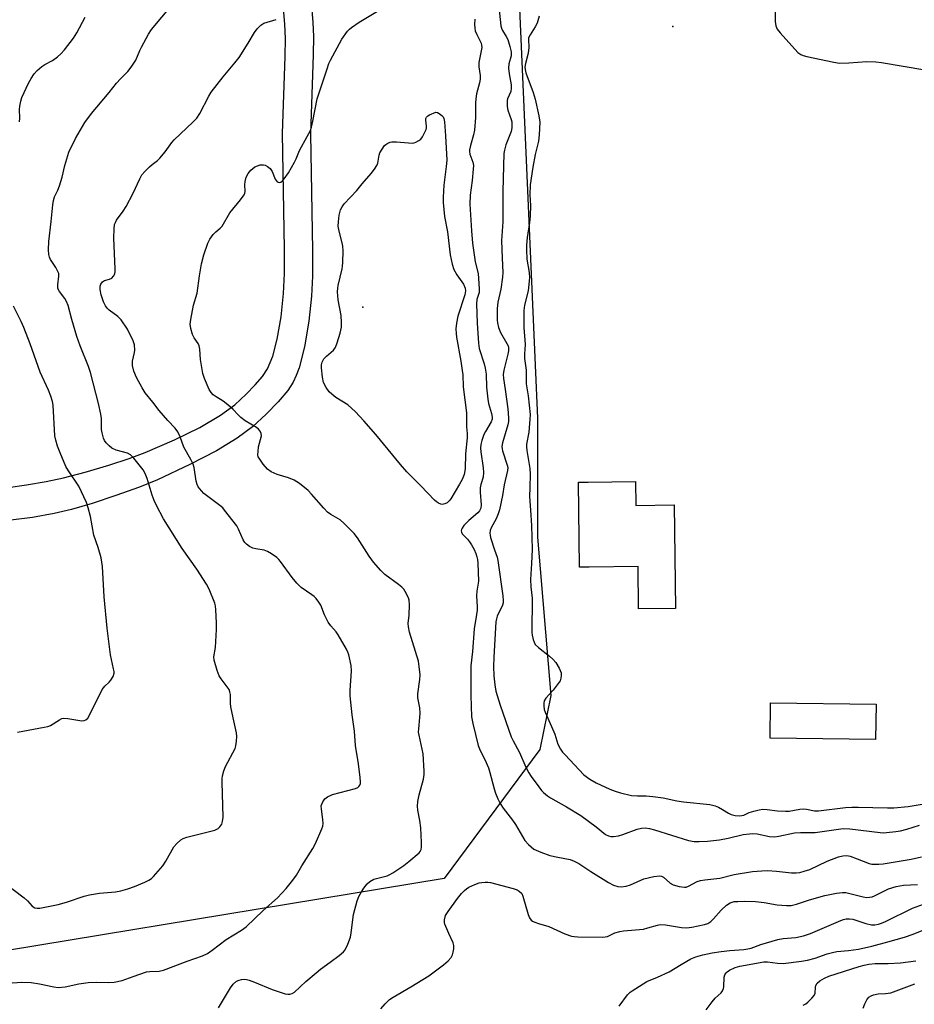
# Model space of a CAD drawing. Units: inches. Extents: x 1297761 to 1303761, y 501450 to 505451.
# Drawn here: x 1301207 to 1301489, y 503038 to 503349 of the extents above; entities that cross this region are included whole.
import ezdxf

# ---------------------------------------------------------------- set-up
doc = ezdxf.new("R2010")
doc.units = ezdxf.units.IN
doc.header["$MEASUREMENT"] = 0
for name, color, linetype in [('CULTRL-Pad', 6, 'Continuous'), ('ELEV-Spot Elevation', 7, 'Continuous'), ('NTRL-Trees', 3, 'Continuous'), ('TRANS-Non Street Sidewalk', 7, 'Continuous'), ('Undefined', 1, 'Continuous')]:
    doc.layers.add(name, color=color, linetype=linetype)

msp = doc.modelspace()

# ---------------------------------------------------------------- linework, layer by layer
at = {"layer": 'CULTRL-Pad'}
for points in [[(1301401.03, 503203.09), (1301401.11, 503195.58), (1301413.29, 503195.71), (1301413.64, 503163.04), (1301402.05, 503162.92), (1301401.91, 503176.29), (1301386.45, 503176.12), (1301383.41, 503176.09), (1301383.12, 503202.89), (1301386.14, 503202.93)], [(1301476.96, 503132.9), (1301476.83, 503121.76), (1301443.53, 503122.14), (1301443.65, 503133.28)]]:
    msp.add_lwpolyline(points, close=True, dxfattribs=at)
at = {"layer": 'ELEV-Spot Elevation'}
for p in [(1301412.89, 503346.7, 400.49), (1301315.03, 503258.16, 408.68)]:
    msp.add_point(p, dxfattribs=at)
at = {"layer": 'NTRL-Trees'}
msp.add_lwpolyline([(1301727.57, 503948.53), (1301736.79, 503856.4), (1301709.15, 503793.44), (1301567.97, 503762.21), (1301514.78, 503764.1), (1301414.33, 503770.41), (1301383.62, 503753.52), (1301354.71, 503733.53), (1301352.99, 503610.72), (1301358.15, 503495.71), (1301358.56, 503486.47), (1301370.13, 503223.08), (1301370.13, 503185.58), (1301374.3, 503135.58), (1301370.89, 503118.53), (1301340.63, 503077.9), (1301153.68, 503047.08), (1300930.65, 503047.19), (1300807.81, 503080.97), (1300756.22, 503166.55)], dxfattribs=at)
at = {"layer": 'TRANS-Non Street Sidewalk'}
for points in [[(1301298.66, 503354.45, 0), (1301299.25, 503347.96, 0), (1301299.41, 503343.47, 0), (1301299.37, 503337.74, 0), (1301298.47, 503312.81, 0), (1301299.12, 503275.99, 0), (1301299.08, 503267.87, 0), (1301298.81, 503261.58, 0), (1301297.96, 503253.69, 0), (1301296.57, 503245.63, 0), (1301294.87, 503239.02, 0), (1301294, 503236.59, 0), (1301293.06, 503234.51, 0), (1301291.31, 503231.83, 0), (1301288.31, 503228.24, 0), (1301284.54, 503224.37, 0), (1301280.15, 503220.34, 0), (1301275.33, 503216.75, 0), (1301268.79, 503212.81, 0), (1301260.39, 503208.44, 0), (1301250.19, 503203.69, 0), (1301244.51, 503201.36, 0), (1301237.11, 503198.66, 0), (1301229.59, 503196.17, 0), (1301223.06, 503194.25, 0), (1301217.58, 503193.01, 0), (1301210.77, 503191.8, 0), (1301203.92, 503190.87, 0)], [(1301203.09, 503201.25, 0), (1301208.9, 503202.05, 0), (1301215.04, 503203.12, 0), (1301220.55, 503204.3, 0), (1301227.37, 503206.09, 0), (1301234.91, 503208.3, 0), (1301241.27, 503210.36, 0), (1301246.36, 503212.25, 0), (1301255.57, 503216.24, 0), (1301263.58, 503220.2, 0), (1301270.09, 503224.01, 0), (1301274.6, 503227.36, 0), (1301278.17, 503230.66, 0), (1301281.04, 503233.61, 0), (1301283.3, 503236.26, 0), (1301284.93, 503238.67, 0), (1301286.57, 503242.67, 0), (1301287.96, 503248.01, 0), (1301289.19, 503255.1, 0), (1301289.99, 503262.48, 0), (1301290.26, 503268.74, 0), (1301290.31, 503276.52, 0), (1301289.66, 503312.88, 0), (1301290.54, 503337.2, 0), (1301290.58, 503342.94, 0), (1301290.42, 503347.44, 0), (1301289.85, 503353.61, 0)]]:
    msp.add_polyline3d(points, dxfattribs=at)
at = {"layer": 'Undefined'}
for points, elevation in [([(1301445.27, 503358.96), (1301445.17, 503348.27), (1301445.3, 503346.84), (1301445.5, 503346.32), (1301445.79, 503345.84), (1301446.72, 503344.7), (1301452.26, 503338.48), (1301453.19, 503337.82), (1301454.01, 503337.54), (1301455.17, 503337.26), (1301463.67, 503335.43), (1301465.43, 503335.16), (1301468.4, 503335.17), (1301474.03, 503335.59), (1301476.93, 503335.51), (1301478.68, 503335.35), (1301492.37, 503332.99)], 400), ([(1301357.64, 503356.02), (1301358.58, 503346.89), (1301358.78, 503346.11), (1301359.09, 503345.4), (1301360.29, 503343.54), (1301360.76, 503342.57), (1301361.45, 503340.38), (1301361.82, 503338.71), (1301361.78, 503337.47), (1301361.12, 503334.85), (1301360.99, 503333.48), (1301361.16, 503331.71), (1301361.81, 503328.3), (1301361.87, 503327.19), (1301361.67, 503326.15), (1301360.68, 503323.87), (1301360.56, 503323.34), (1301360.53, 503322.52), (1301360.6, 503321.41), (1301360.8, 503320.31), (1301361.86, 503317.29), (1301362.02, 503316.57), (1301362.07, 503315.79), (1301361.99, 503314.69), (1301361.77, 503313.6), (1301360.18, 503309.31), (1301359.72, 503307.68), (1301359.54, 503306.57), (1301359.16, 503294.74), (1301359.22, 503290.52), (1301359.15, 503285), (1301358.74, 503279.2), (1301358.95, 503273.6), (1301359.24, 503269.02), (1301359.11, 503267.58), (1301358.56, 503263.85), (1301357.65, 503259.67), (1301357.44, 503257.66), (1301357.44, 503253.98), (1301357.53, 503253.14), (1301357.86, 503251.76), (1301358.44, 503250.17), (1301360.49, 503246.68), (1301360.83, 503245.9), (1301360.94, 503245.38), (1301360.94, 503244.37), (1301360.79, 503243.33), (1301359.48, 503238.24), (1301359.29, 503236.86), (1301359.4, 503235.57), (1301359.98, 503232.2), (1301360.81, 503226.03), (1301361.01, 503223.16), (1301360.95, 503222.09), (1301360.76, 503221.03), (1301359.07, 503215.36), (1301358.88, 503214.16), (1301358.94, 503213.4), (1301359.08, 503212.83), (1301360.61, 503208.32), (1301360.74, 503207.49), (1301360.68, 503206.57), (1301359.59, 503202.1), (1301359.11, 503198.7), (1301358.14, 503194.18), (1301357.7, 503192.87), (1301357.04, 503191.34), (1301355.49, 503188.46), (1301355.24, 503187.64), (1301355.14, 503186.78), (1301355.15, 503186.21), (1301355.31, 503185.45), (1301356.56, 503181.54), (1301357.39, 503179.27), (1301357.66, 503178.18), (1301359.19, 503167.08), (1301359.32, 503165.6), (1301359.27, 503164.82), (1301359.1, 503164.1), (1301357.43, 503160.6), (1301357.15, 503159.82), (1301356.95, 503158.88), (1301356.33, 503147.68), (1301356.29, 503144.74), (1301356.39, 503141.8), (1301356.68, 503138.92), (1301357.03, 503136.94), (1301357.39, 503135.56), (1301358.32, 503132.56), (1301361.85, 503122.6), (1301362.48, 503121.27), (1301364.42, 503117.59), (1301366.45, 503112.97), (1301367.35, 503111.2), (1301368.12, 503110), (1301370.53, 503106.78), (1301371.42, 503105.66), (1301372.02, 503105.05), (1301373.31, 503103.96), (1301374.23, 503103.3), (1301379.3, 503100.45), (1301383.78, 503097.71), (1301388.64, 503094.22), (1301391.58, 503091.78), (1301392.51, 503091.28), (1301393.28, 503091.12), (1301394.08, 503091.09), (1301395.72, 503091.32), (1301397.1, 503091.73), (1301401.57, 503093.47), (1301403, 503093.76), (1301404.14, 503093.82), (1301405.47, 503093.64), (1301407.08, 503093.26), (1301417.73, 503089.84), (1301419.53, 503089.53), (1301421.19, 503089.5), (1301423.73, 503089.64), (1301427.52, 503090.05), (1301430.3, 503090.56), (1301435.08, 503091.71), (1301436.98, 503091.99), (1301438.08, 503092.04), (1301439.47, 503091.96), (1301443.33, 503091.15), (1301444.89, 503091.04), (1301446.27, 503091.22), (1301451.19, 503092.31), (1301453.12, 503092.42), (1301457.78, 503092.38), (1301466.58, 503093.64), (1301468.73, 503093.57), (1301478.23, 503092.38), (1301479.39, 503092.31), (1301480.27, 503092.35), (1301483.19, 503092.68), (1301484.64, 503092.92), (1301486.64, 503093.44), (1301490.69, 503094.66)], 404), ([(1301201.59, 503076.67), (1301208.12, 503071.73), (1301209.2, 503070.77), (1301210.68, 503069.16), (1301211.51, 503068.58), (1301212.28, 503068.46), (1301213.12, 503068.54), (1301218.88, 503069.7), (1301221.46, 503070.41), (1301227.04, 503072.27), (1301228.75, 503072.68), (1301231.93, 503073.21), (1301237, 503073.65), (1301238.66, 503073.98), (1301240.83, 503074.57), (1301242.98, 503075.33), (1301246.21, 503076.66), (1301247.48, 503077.3), (1301248.3, 503077.88), (1301248.94, 503078.5), (1301251.88, 503081.9), (1301252.85, 503083.32), (1301255.42, 503087.81), (1301256.36, 503088.89), (1301257.61, 503090.05), (1301258.33, 503090.49), (1301259.43, 503090.89), (1301268.34, 503093.14), (1301269.32, 503093.63), (1301269.91, 503094.14), (1301270.23, 503094.55), (1301270.48, 503095.04), (1301270.75, 503095.84), (1301270.95, 503097.17), (1301270.62, 503108.27), (1301270.64, 503109.45), (1301270.74, 503110.29), (1301271.13, 503111.88), (1301271.63, 503113.2), (1301274.74, 503118.87), (1301274.94, 503119.71), (1301275.11, 503121.18), (1301275.2, 503122.66), (1301275.15, 503123.82), (1301274.07, 503128.55), (1301273.38, 503132.01), (1301273.25, 503133.16), (1301273.22, 503135.94), (1301273.09, 503136.74), (1301272.79, 503137.45), (1301272.24, 503138.35), (1301270.28, 503140.89), (1301269.64, 503141.86), (1301269.03, 503143.45), (1301268.11, 503146.75), (1301268.02, 503147.76), (1301268.56, 503150.79), (1301268.83, 503156.42), (1301268.83, 503158.5), (1301268.61, 503162.67), (1301268.48, 503163.85), (1301268.27, 503164.71), (1301266.54, 503169.13), (1301265.7, 503170.7), (1301262.65, 503175.48), (1301258.05, 503182.03), (1301252.1, 503191.33), (1301249.88, 503195.55), (1301249.12, 503197.16), (1301248.56, 503198.78), (1301246.97, 503204.08), (1301246.35, 503205.61), (1301245.65, 503206.82), (1301242.74, 503210.51), (1301241.74, 503211.54), (1301240.76, 503212.06), (1301237.14, 503213.06), (1301235.85, 503213.62), (1301234.96, 503214.33), (1301233.98, 503215.34), (1301233.52, 503216.04), (1301233.2, 503216.82), (1301232.74, 503218.45), (1301232.54, 503219.56), (1301232.57, 503222.99), (1301232.38, 503224.39), (1301231.59, 503227.69), (1301229.06, 503237.49), (1301228.39, 503239.38), (1301225.81, 503245.92), (1301224.76, 503248.85), (1301223.15, 503254.23), (1301222.03, 503258.6), (1301221.46, 503259.89), (1301220.93, 503260.88), (1301219.29, 503263.07), (1301218.8, 503264.03), (1301218.76, 503265.13), (1301219.1, 503267.94), (1301219.04, 503268.7), (1301218.9, 503269.2), (1301218.16, 503270.64), (1301216.44, 503273.2), (1301216.11, 503273.93), (1301215.9, 503274.71), (1301215.8, 503276.18), (1301215.88, 503278.87), (1301216.69, 503285.14), (1301217.17, 503290.38), (1301217.37, 503291.82), (1301217.73, 503292.91), (1301218.79, 503295.01), (1301219.31, 503296.37), (1301220.13, 503299.19), (1301220.95, 503302.83), (1301222.27, 503307.03), (1301224.3, 503311.32), (1301227.24, 503316.39), (1301229.41, 503319.26), (1301234.92, 503325.83), (1301237.31, 503328.82), (1301238.51, 503330.14), (1301240.84, 503332.46), (1301241.95, 503333.84), (1301243.39, 503336.05), (1301244.62, 503339.09), (1301245.12, 503340.14), (1301247.35, 503344.27), (1301248.34, 503345.69), (1301254.82, 503353.52)], 402), ([(1301269.42, 503037.09), (1301273.23, 503043.4), (1301274.08, 503044.51), (1301275.16, 503045.43), (1301275.94, 503045.78), (1301276.77, 503045.99), (1301277.63, 503046.07), (1301278.28, 503046.01), (1301279.14, 503045.79), (1301280.82, 503045.17), (1301286.41, 503042.82), (1301290.48, 503041.5), (1301291.3, 503041.33), (1301292.02, 503041.34), (1301292.71, 503041.57), (1301293.4, 503042.05), (1301297.07, 503045.4), (1301300.24, 503048.11), (1301301.63, 503049.22), (1301304.75, 503051.43), (1301307.55, 503053.61), (1301308.89, 503054.76), (1301309.44, 503055.41), (1301310.32, 503057.18), (1301311.11, 503059.32), (1301311.36, 503060.73), (1301312.04, 503066.48), (1301313.27, 503070.78), (1301313.8, 503072.14), (1301314.59, 503073.68), (1301315.38, 503074.84), (1301316.41, 503076.15), (1301317.22, 503076.91), (1301318.5, 503077.61), (1301319.33, 503077.89), (1301322.73, 503078.74), (1301323.51, 503079.09), (1301324.51, 503079.69), (1301327.91, 503081.94), (1301329.51, 503083.19), (1301332.81, 503085.97), (1301333.14, 503086.37), (1301333.43, 503087.06), (1301333.54, 503087.85), (1301333.57, 503089.23), (1301333.27, 503093.89), (1301333.02, 503096.16), (1301332.34, 503099.41), (1301332.24, 503100.74), (1301332.38, 503102.11), (1301332.78, 503104.31), (1301334.13, 503109.23), (1301334.36, 503110.64), (1301334.41, 503111.78), (1301334, 503117.2), (1301332.75, 503123.13), (1301332.62, 503124.01), (1301332.64, 503125.12), (1301333.01, 503128.62), (1301333.09, 503130.07), (1301332.97, 503131.76), (1301332.41, 503134.91), (1301332.36, 503136.08), (1301333.03, 503140.69), (1301333.1, 503142.13), (1301332.84, 503144.72), (1301332.55, 503146.43), (1301329.77, 503155.63), (1301329.38, 503157.29), (1301329.36, 503158.31), (1301329.64, 503160.9), (1301329.76, 503164.18), (1301329.68, 503165.65), (1301329.44, 503166.45), (1301328.37, 503168.43), (1301327.9, 503169.13), (1301327.36, 503169.76), (1301326.29, 503170.64), (1301321.98, 503173.75), (1301320.73, 503175.01), (1301318.35, 503177.66), (1301317.01, 503179.52), (1301313.36, 503185.33), (1301312.28, 503186.73), (1301309.13, 503189.82), (1301307.81, 503190.99), (1301307.12, 503191.46), (1301304.94, 503192.67), (1301303.9, 503193.44), (1301302.67, 503194.72), (1301298.85, 503199.14), (1301297.72, 503200.33), (1301295, 503202.45), (1301293.33, 503203.56), (1301291.53, 503204.27), (1301287.96, 503205.3), (1301286.11, 503206.17), (1301284.93, 503207.01), (1301283.59, 503208.55), (1301282.25, 503210.44), (1301282.03, 503210.94), (1301281.93, 503211.49), (1301281.94, 503212.63), (1301282.12, 503214.09), (1301283.01, 503217.52), (1301282.94, 503218.29), (1301282.57, 503218.97), (1301282.05, 503219.6), (1301281.42, 503220.16), (1301277.87, 503222.31), (1301276.47, 503223.34), (1301275.62, 503224.12), (1301274.13, 503225.8), (1301272.36, 503227.36), (1301270.95, 503228.45), (1301268.75, 503229.8), (1301267.82, 503230.5), (1301267.14, 503231.25), (1301266.56, 503232.15), (1301265.07, 503235.57), (1301264.54, 503237.22), (1301263.79, 503241.62), (1301263.58, 503244.84), (1301263.39, 503245.93), (1301263.08, 503246.63), (1301261.82, 503248.48), (1301261.31, 503249.48), (1301260.73, 503251.4), (1301260.56, 503252.8), (1301260.73, 503254.22), (1301261.61, 503258.77), (1301262.72, 503262.53), (1301263.44, 503268), (1301264.06, 503271.75), (1301264.85, 503274.67), (1301266.12, 503278.3), (1301266.75, 503279.62), (1301267.8, 503281.04), (1301268.59, 503281.9), (1301270.04, 503283.05), (1301270.59, 503283.67), (1301273.07, 503287.9), (1301276.36, 503291.99), (1301277.52, 503293.6), (1301277.75, 503294.08), (1301277.88, 503294.59), (1301277.78, 503296.76), (1301277.86, 503297.78), (1301278.24, 503299.16), (1301278.81, 503300.34), (1301279.64, 503301.34), (1301280.98, 503302.41), (1301281.76, 503302.76), (1301282.58, 503303.01), (1301283.12, 503303.08), (1301283.66, 503303.04), (1301284.17, 503302.88), (1301284.92, 503302.51), (1301285.78, 503301.84), (1301286.35, 503300.89), (1301287.37, 503298.49), (1301287.66, 503298.04), (1301288, 503297.69), (1301288.56, 503297.47), (1301289.13, 503297.57), (1301289.71, 503298.02), (1301290.24, 503298.65), (1301291.52, 503300.55), (1301293.45, 503303.9), (1301293.97, 503304.95), (1301294.98, 503307.58), (1301297.49, 503311.95), (1301298.46, 503313.9), (1301298.82, 503314.93), (1301299.27, 503316.85), (1301300.6, 503323.9), (1301301.91, 503327.61), (1301303.72, 503333.34), (1301304.32, 503334.98), (1301304.82, 503336.06), (1301308.39, 503342.65), (1301310.2, 503345.2), (1301310.77, 503345.83), (1301311.43, 503346.39), (1301313.85, 503348.07), (1301320.67, 503352.17)], 406), ([(1301202.83, 503044.89), (1301207.41, 503045.15), (1301210.39, 503045.06), (1301212.99, 503044.68), (1301217.46, 503043.67), (1301218.9, 503043.52), (1301221.09, 503043.72), (1301225.4, 503044.6), (1301228.36, 503045.06), (1301230.99, 503045.13), (1301234.79, 503045.04), (1301236.51, 503045.21), (1301239.05, 503045.69), (1301242.53, 503046.97), (1301246.7, 503048.37), (1301247.78, 503048.53), (1301250.79, 503048.64), (1301252.14, 503048.91), (1301259.54, 503051.8), (1301264.43, 503053.43), (1301265.98, 503054.23), (1301267.44, 503055.22), (1301271.84, 503058.65), (1301276.7, 503061.6), (1301278.15, 503062.63), (1301283.53, 503067.73), (1301288.12, 503071.78), (1301290.78, 503074.66), (1301292.89, 503077.31), (1301294.05, 503078.92), (1301295.81, 503081.87), (1301299.25, 503087.32), (1301300.04, 503088.92), (1301302.11, 503093.58), (1301302.38, 503094.41), (1301302.47, 503095.27), (1301302.38, 503096.45), (1301301.93, 503099.69), (1301301.91, 503100.77), (1301302.04, 503101.31), (1301302.37, 503102.08), (1301303, 503102.99), (1301303.9, 503103.64), (1301305.47, 503104.35), (1301312.69, 503106.22), (1301313.44, 503106.58), (1301313.8, 503106.91), (1301314.07, 503107.31), (1301314.23, 503107.79), (1301314.28, 503108.33), (1301314.18, 503109.75), (1301313.67, 503114.08), (1301312.69, 503119.85), (1301312.36, 503124.31), (1301311.61, 503129.46), (1301311.02, 503135.49), (1301310.98, 503137.23), (1301311.41, 503143.37), (1301311.32, 503145.1), (1301310.58, 503148.43), (1301310.31, 503149.24), (1301309.83, 503150.27), (1301307.28, 503154.77), (1301306.6, 503155.66), (1301304.92, 503157.58), (1301304.11, 503158.75), (1301302.88, 503161.05), (1301301.73, 503164.06), (1301301.13, 503165.05), (1301300.24, 503166.21), (1301299.65, 503166.85), (1301298.97, 503167.4), (1301295.6, 503169.72), (1301294.16, 503171.06), (1301292.67, 503172.8), (1301289.08, 503177.89), (1301288.51, 503178.56), (1301287.85, 503179.13), (1301286.18, 503180.33), (1301284.93, 503181.07), (1301283.83, 503181.42), (1301281.22, 503181.86), (1301280.25, 503182.11), (1301279.25, 503182.61), (1301278.32, 503183.32), (1301277.79, 503183.9), (1301277.25, 503184.73), (1301275.76, 503188.13), (1301275.21, 503189.16), (1301271.39, 503194.13), (1301270.79, 503194.79), (1301269.93, 503195.53), (1301264.87, 503199.32), (1301264.09, 503200.13), (1301263.1, 503201.46), (1301262.71, 503202.18), (1301262.4, 503203.23), (1301261.79, 503207.49), (1301261.5, 503208.6), (1301260.76, 503210.1), (1301258.49, 503213.97), (1301257.32, 503217.25), (1301256.6, 503218.78), (1301255.79, 503219.9), (1301253.49, 503222.37), (1301250.75, 503225.48), (1301248.77, 503228.17), (1301246.36, 503231.13), (1301245.35, 503232.67), (1301243.61, 503235.95), (1301242.73, 503237.98), (1301242.33, 503239.69), (1301242.37, 503241.11), (1301242.99, 503243.78), (1301243.08, 503244.59), (1301242.91, 503246.21), (1301242.5, 503247.54), (1301240.78, 503251.14), (1301238.74, 503254.09), (1301237.75, 503255.17), (1301234.94, 503257.22), (1301234.34, 503257.84), (1301233.84, 503258.54), (1301233.21, 503259.83), (1301232.47, 503262.02), (1301232.1, 503263.7), (1301232.11, 503264.71), (1301232.31, 503265.39), (1301232.88, 503266.13), (1301233.52, 503266.51), (1301235.07, 503266.99), (1301235.77, 503267.32), (1301236.35, 503267.89), (1301236.73, 503268.61), (1301236.86, 503269.42), (1301236.87, 503270.27), (1301236.47, 503279.92), (1301236.52, 503282.8), (1301236.69, 503284.2), (1301236.91, 503284.83), (1301237.29, 503285.54), (1301239.4, 503288.42), (1301240.33, 503289.93), (1301242.53, 503294.12), (1301244.62, 503298.62), (1301245.31, 503299.88), (1301246.24, 503300.97), (1301247.67, 503302.4), (1301248.55, 503303.15), (1301250.19, 503304.38), (1301251, 503305.16), (1301252.62, 503307.12), (1301254.7, 503310.12), (1301255.43, 503310.97), (1301261.39, 503316.45), (1301262.61, 503317.73), (1301263.55, 503319.22), (1301266.45, 503324.67), (1301267.19, 503325.93), (1301270.98, 503330.83), (1301274.59, 503335.19), (1301275.94, 503336.94), (1301278.81, 503341.42), (1301280.8, 503344.76), (1301281.66, 503345.94), (1301282.85, 503347.12), (1301283.78, 503347.73), (1301287.7, 503348.93)], 404), ([(1301206.62, 503316.62), (1301206.75, 503317.74), (1301206.7, 503320.44), (1301206.78, 503321.54), (1301207.05, 503323.17), (1301207.38, 503324.25), (1301209.47, 503328.79), (1301210.33, 503330.32), (1301211.29, 503331.77), (1301212.23, 503332.79), (1301213.68, 503334.05), (1301214.61, 503334.64), (1301217.05, 503335.96), (1301218.67, 503337.12), (1301219.74, 503338.07), (1301220.9, 503339.36), (1301223.71, 503343), (1301224.72, 503344.71), (1301227.35, 503349.63)], 400), ([(1301350.35, 503348.98), (1301350.26, 503347.26), (1301350.35, 503346.12), (1301350.51, 503345.28), (1301350.94, 503344.19), (1301352.31, 503341.45), (1301352.5, 503340.75), (1301352.54, 503340.01), (1301351.65, 503335.28), (1301351.63, 503333.93), (1301352, 503331.17), (1301352.02, 503330.06), (1301351.83, 503328.91), (1301350.93, 503325.45), (1301350.64, 503323.9), (1301350.57, 503322.47), (1301350.54, 503317.95), (1301350.2, 503313.94), (1301349.94, 503312.51), (1301348.96, 503309.09), (1301348.71, 503307.78), (1301348.69, 503307.23), (1301348.82, 503306.39), (1301349.73, 503303.91), (1301349.89, 503302.81), (1301349.84, 503301.63), (1301349.48, 503298.06), (1301348.88, 503293.44), (1301348.82, 503290.57), (1301349.27, 503282.23), (1301349.59, 503278.29), (1301350.41, 503272.43), (1301351.41, 503268.75), (1301351.67, 503265.57), (1301351.75, 503263.83), (1301351.7, 503262.7), (1301350.98, 503260.51), (1301350.84, 503259.14), (1301351.08, 503253.03), (1301351.47, 503246.75), (1301351.77, 503245.09), (1301353.29, 503240.22), (1301353.64, 503238.84), (1301353.88, 503236.95), (1301354.01, 503232.84), (1301354.44, 503229.13), (1301354.71, 503227.71), (1301355.64, 503224.58), (1301355.86, 503223.46), (1301355.81, 503222.83), (1301355.5, 503221.93), (1301353.69, 503218.92), (1301353.17, 503217.91), (1301352.53, 503216.1), (1301352.23, 503214.76), (1301352.16, 503213.64), (1301352.21, 503212.51), (1301352.99, 503207.4), (1301353.13, 503205.98), (1301352.96, 503204.54), (1301352.28, 503202.19), (1301352.09, 503201.12), (1301352.08, 503199.71), (1301352.33, 503195.74), (1301352.24, 503194.66), (1301351.88, 503193.87), (1301351.35, 503193.24), (1301348.47, 503190.79), (1301346.91, 503189.24), (1301346.33, 503188.43), (1301346.14, 503187.99), (1301346.05, 503187.54), (1301346.12, 503187.1), (1301346.35, 503186.66), (1301348.02, 503184.88), (1301348.69, 503184.04), (1301349.3, 503183.14), (1301350.1, 503181.7), (1301350.67, 503180.45), (1301351.03, 503179.34), (1301351.22, 503178.49), (1301351.33, 503177.32), (1301351.47, 503171.71), (1301350.94, 503168.49), (1301350.83, 503167.1), (1301351.08, 503163.61), (1301351.06, 503162.5), (1301350.92, 503161.14), (1301350.19, 503156.69), (1301349.64, 503149.53), (1301349.11, 503144.93), (1301349.1, 503135.61), (1301349.34, 503128.85), (1301349.71, 503126.81), (1301351.4, 503119.87), (1301352.05, 503118.22), (1301353.54, 503115.36), (1301354.64, 503112.74), (1301355.07, 503111.36), (1301356.42, 503106.12), (1301356.87, 503104.76), (1301357.59, 503103.04), (1301358.39, 503101.52), (1301359.3, 503100.03), (1301362.22, 503096.26), (1301363.19, 503094.86), (1301366.09, 503089.87), (1301367.24, 503088.6), (1301369.02, 503087.15), (1301371.16, 503086.15), (1301374.04, 503085.16), (1301376.52, 503084.56), (1301380.44, 503083.81), (1301381.75, 503083.35), (1301383.22, 503082.55), (1301386.91, 503080.08), (1301392.58, 503076.6), (1301394.15, 503075.8), (1301395.43, 503075.33), (1301396.49, 503075.21), (1301398.12, 503075.46), (1301399.47, 503075.91), (1301403.72, 503077.75), (1301406.89, 503078.45), (1301408.6, 503078.67), (1301409.28, 503078.58), (1301409.88, 503078.26), (1301411.98, 503076.42), (1301412.91, 503075.89), (1301414.84, 503075.33), (1301416.52, 503075.1), (1301417.05, 503075.17), (1301417.83, 503075.44), (1301420.53, 503076.9), (1301421.56, 503077.27), (1301422.98, 503077.48), (1301427.62, 503077.93), (1301432.21, 503079.1), (1301437.93, 503080.04), (1301440.89, 503080.32), (1301442.66, 503080.4), (1301445.5, 503080.21), (1301450.32, 503079.64), (1301451.75, 503079.63), (1301452.89, 503079.75), (1301454.33, 503080.13), (1301456.02, 503080.71), (1301461.56, 503083.3), (1301465.09, 503084.68), (1301466.47, 503085.07), (1301467.73, 503085.09), (1301468.79, 503084.88), (1301471, 503084.11), (1301474.81, 503082.61), (1301475.64, 503082.41), (1301476.47, 503082.34), (1301477.87, 503082.35), (1301479.25, 503082.51), (1301488.07, 503083.97), (1301491.26, 503084.69)], 406), ([(1301370.68, 503349.98), (1301370.06, 503347.77), (1301369.44, 503346.6), (1301367.77, 503344.04), (1301367.33, 503343.06), (1301367.24, 503342.42), (1301367.37, 503340.13), (1301367.32, 503338.95), (1301367.09, 503337.81), (1301366.31, 503334.98), (1301366.16, 503333.89), (1301366.2, 503333.13), (1301366.43, 503332.11), (1301368.73, 503325.86), (1301369.41, 503323.71), (1301370.57, 503318.5), (1301370.83, 503316.49), (1301370.64, 503312.46), (1301370.44, 503310.46), (1301369.44, 503306.28), (1301368.61, 503302.25), (1301367.81, 503296.68), (1301367.74, 503293.6), (1301367.92, 503290.15), (1301367.78, 503286.87), (1301367.61, 503284.79), (1301366.91, 503280.07), (1301366.68, 503277.7), (1301366.62, 503276.23), (1301366.74, 503273.31), (1301367.53, 503269.09), (1301367.64, 503267.35), (1301367.17, 503263.27), (1301366.07, 503258.76), (1301365.87, 503257.09), (1301365.78, 503255.43), (1301365.84, 503251.76), (1301366.24, 503246.35), (1301366.02, 503243.41), (1301366.02, 503241.95), (1301366.58, 503238.22), (1301366.51, 503235.12), (1301366.57, 503233.9), (1301367.18, 503230.18), (1301367.81, 503224.22), (1301367.75, 503222.77), (1301367.35, 503218.7), (1301366.68, 503214.93), (1301366.61, 503214.04), (1301366.72, 503212.91), (1301367.68, 503207.18), (1301367.85, 503205.44), (1301367.68, 503201.25), (1301367.65, 503198.42), (1301367.87, 503194.03), (1301368.22, 503189.28), (1301368.42, 503181.62), (1301368.26, 503177.23), (1301367.9, 503172.17), (1301368.03, 503169.91), (1301368.46, 503166.28), (1301368.38, 503155.5), (1301368.48, 503154.64), (1301368.78, 503153.23), (1301369.04, 503152.42), (1301369.44, 503151.72), (1301370.41, 503150.78), (1301373.97, 503148.04), (1301375.02, 503147.11), (1301375.87, 503145.97), (1301376.94, 503144.26), (1301377.32, 503143.51), (1301377.55, 503142.72), (1301377.57, 503141.9), (1301377.47, 503141.08), (1301377.24, 503140.28), (1301376.99, 503139.79), (1301375.05, 503137.31), (1301372.78, 503134.8), (1301372.22, 503133.94), (1301372.08, 503133.14), (1301372.1, 503132.3), (1301372.27, 503131.16), (1301372.52, 503130.33), (1301374.6, 503125.81), (1301375.56, 503123.4), (1301376.59, 503120.24), (1301377.38, 503118.7), (1301378.05, 503117.75), (1301378.82, 503116.86), (1301384.77, 503110.61), (1301386.6, 503109.18), (1301388.66, 503108.05), (1301392.92, 503106.01), (1301394.6, 503105.39), (1301396.31, 503104.89), (1301399.78, 503104.1), (1301401.74, 503103.97), (1301404.45, 503103.96), (1301406.51, 503103.77), (1301409.74, 503103.34), (1301414.15, 503102.41), (1301416.2, 503102.06), (1301424.52, 503101.18), (1301426.18, 503100.76), (1301427.24, 503100.35), (1301428.5, 503099.68), (1301430.36, 503098.52), (1301431.26, 503098.09), (1301432.46, 503097.78), (1301433.83, 503097.66), (1301434.59, 503097.72), (1301435.28, 503097.89), (1301436.96, 503098.66), (1301438.37, 503099.13), (1301440.11, 503099.56), (1301441.25, 503099.71), (1301442.58, 503099.65), (1301445.88, 503099.18), (1301448.38, 503099.06), (1301449.51, 503099.15), (1301452.92, 503099.79), (1301454.2, 503099.88), (1301455.05, 503099.78), (1301457.58, 503099.25), (1301458.84, 503099.2), (1301467.35, 503100.25), (1301469.35, 503100.4), (1301471.37, 503100.41), (1301480.6, 503100.15), (1301482.61, 503100.19), (1301487.07, 503100.6), (1301494.06, 503101.7)], 402), ([(1301206.08, 503124), (1301214.47, 503125.57), (1301215.6, 503125.84), (1301216.4, 503126.15), (1301219.27, 503127.96), (1301220.01, 503128.31), (1301220.51, 503128.43), (1301221.91, 503128.38), (1301226.39, 503127.66), (1301227.1, 503127.69), (1301227.65, 503127.91), (1301228.19, 503128.46), (1301228.78, 503129.43), (1301232.78, 503137.52), (1301233.56, 503138.56), (1301234.97, 503139.82), (1301235.51, 503140.42), (1301236.19, 503141.61), (1301236.5, 503142.63), (1301236.5, 503143.18), (1301236.38, 503144.02), (1301235.42, 503148.43), (1301234.3, 503156.88), (1301233.39, 503166.76), (1301232.87, 503176.27), (1301232.48, 503179.02), (1301231.49, 503182.35), (1301230.1, 503186.18), (1301229.07, 503192.1), (1301228.36, 503194.85), (1301227.83, 503196.46), (1301225.38, 503201.63), (1301222.14, 503206.5), (1301221.33, 503207.86), (1301219.45, 503212.12), (1301218.61, 503214.27), (1301218.09, 503216.16), (1301217.81, 503217.52), (1301217.29, 503227.2), (1301217.1, 503228.35), (1301216.56, 503230.04), (1301215.8, 503231.98), (1301213.2, 503237.58), (1301210, 503246.52), (1301208.01, 503251.72), (1301207.16, 503253.61), (1301204.78, 503258.43)], 400), ([(1301320.65, 503036.75), (1301322.03, 503038.32), (1301322.86, 503039.18), (1301323.47, 503039.68), (1301324.61, 503040.43), (1301330.14, 503043.65), (1301335.79, 503047.21), (1301340.43, 503050.59), (1301341.91, 503051.94), (1301342.85, 503052.98), (1301343.33, 503053.79), (1301343.56, 503054.58), (1301343.72, 503055.69), (1301343.72, 503056.78), (1301343.5, 503057.59), (1301342.1, 503060.48), (1301340.93, 503063.43), (1301340.82, 503063.98), (1301340.82, 503064.81), (1301341.14, 503066.16), (1301341.89, 503067.43), (1301344.88, 503071.54), (1301346.13, 503073.09), (1301347.06, 503074.11), (1301347.71, 503074.65), (1301348.45, 503075.1), (1301350.34, 503075.96), (1301351.73, 503076.47), (1301352.55, 503076.65), (1301353.64, 503076.75), (1301354.46, 503076.72), (1301355.32, 503076.58), (1301362.49, 503074.72), (1301363.73, 503074.28), (1301364.39, 503073.89), (1301365.14, 503073.1), (1301365.54, 503072.32), (1301367.21, 503066.47), (1301367.61, 503065.41), (1301368.09, 503064.76), (1301368.55, 503064.44), (1301369.32, 503064.05), (1301370.41, 503063.66), (1301373.7, 503062.74), (1301378.74, 503060.37), (1301380.9, 503059.71), (1301381.73, 503059.55), (1301382.9, 503059.46), (1301390.57, 503059.36), (1301391.44, 503059.42), (1301392.2, 503059.59), (1301394.57, 503060.7), (1301396.09, 503061.18), (1301397.25, 503061.34), (1301403.62, 503061.92), (1301404.97, 503062.25), (1301407.97, 503063.19), (1301408.83, 503063.35), (1301410.49, 503063.27), (1301415.55, 503062.42), (1301417.14, 503062.32), (1301418.82, 503062.5), (1301422.81, 503063.34), (1301423.91, 503063.72), (1301424.87, 503064.31), (1301425.67, 503065.11), (1301428.13, 503067.92), (1301429.75, 503069.47), (1301430.92, 503070.16), (1301432.21, 503070.57), (1301433.32, 503070.66), (1301435.58, 503070.69), (1301438.96, 503070.58), (1301441.7, 503070.29), (1301445.77, 503069.6), (1301448.71, 503069.37), (1301450.17, 503069.37), (1301451.82, 503069.74), (1301455.92, 503071.13), (1301460.81, 503072.47), (1301464.47, 503073.22), (1301466.41, 503073.46), (1301467.41, 503073.42), (1301468.22, 503073.28), (1301472.92, 503072.05), (1301474.05, 503071.91), (1301474.89, 503071.93), (1301475.69, 503072.12), (1301476.48, 503072.44), (1301480.91, 503074.61), (1301483.36, 503075.32), (1301485.6, 503075.74), (1301490, 503075.94)], 408), ([(1301395.86, 503037.64), (1301398.57, 503041.15), (1301399.38, 503041.98), (1301400.01, 503042.45), (1301404.67, 503045.38), (1301408, 503046.7), (1301411.69, 503048.39), (1301415.43, 503050.74), (1301418.54, 503052.53), (1301420.12, 503053.17), (1301422.26, 503053.79), (1301425.23, 503054.4), (1301428.04, 503054.81), (1301430.85, 503055.14), (1301435.2, 503055.46), (1301436.55, 503055.64), (1301437.55, 503055.93), (1301440.57, 503057.09), (1301445.97, 503058.64), (1301447.62, 503058.94), (1301451.67, 503059.28), (1301454.1, 503059.8), (1301456.27, 503060.51), (1301465.84, 503064.6), (1301466.67, 503064.92), (1301467.49, 503065.12), (1301468.56, 503065.19), (1301469.64, 503065.04), (1301473.77, 503063.72), (1301475.49, 503063.3), (1301476.61, 503063.27), (1301477.7, 503063.44), (1301478.72, 503063.77), (1301480, 503064.33), (1301488.45, 503068.5), (1301491.92, 503069.82)], 410), ([(1301423.33, 503036.39), (1301425.25, 503038.97), (1301426.21, 503040.06), (1301428.06, 503041.77), (1301428.54, 503042.41), (1301428.84, 503043.13), (1301428.94, 503043.66), (1301429.04, 503046.71), (1301429.27, 503047.44), (1301429.65, 503048.08), (1301429.98, 503048.45), (1301430.67, 503048.93), (1301432.56, 503049.76), (1301433.95, 503050.17), (1301441.58, 503051.58), (1301442.73, 503051.59), (1301445.9, 503051.16), (1301447.66, 503051.1), (1301453.39, 503051.79), (1301455.37, 503052.1), (1301457.75, 503052.73), (1301461.49, 503054.07), (1301463.2, 503054.55), (1301464.64, 503054.83), (1301468.3, 503055.17), (1301471.44, 503055.62), (1301475.6, 503056.54), (1301480.67, 503057.91), (1301485.94, 503059.41), (1301488.72, 503060.28), (1301497.69, 503063.95)], 412), ([(1301454, 503037.94), (1301454.76, 503038.33), (1301455.47, 503038.84), (1301456.75, 503040.08), (1301457.46, 503040.99), (1301457.75, 503041.7), (1301457.85, 503043.6), (1301457.95, 503044.14), (1301458.34, 503044.81), (1301459.19, 503045.53), (1301460.67, 503046.46), (1301462.02, 503047.04), (1301471.59, 503050.09), (1301473.26, 503050.55), (1301474.68, 503050.83), (1301476.68, 503051.02), (1301480.84, 503051.03), (1301484.63, 503051.22), (1301489.5, 503051.87)], 414), ([(1301472.9, 503036.97), (1301473.44, 503038.28), (1301474.11, 503039.54), (1301474.74, 503040.43), (1301475.41, 503040.89), (1301476.21, 503041.2), (1301477.65, 503041.49), (1301479.96, 503041.54), (1301481.59, 503041.83), (1301489.24, 503044.64)], 416)]:
    msp.add_lwpolyline(points, dxfattribs=dict(at, elevation=elevation))
at = {"layer": 'Undefined', "elevation": 408}
msp.add_lwpolyline([(1301340.09, 503195.87), (1301339.62, 503195.95), (1301338.93, 503196.25), (1301338.27, 503196.67), (1301337.61, 503197.22), (1301333.36, 503201.71), (1301328.85, 503206.22), (1301326.93, 503208.44), (1301319.1, 503217.92), (1301315.31, 503222.27), (1301312.71, 503225.1), (1301310.23, 503227.34), (1301306.53, 503229.66), (1301305.2, 503230.69), (1301304.4, 503231.46), (1301303.41, 503232.82), (1301302.63, 503234.31), (1301302.26, 503236.03), (1301301.94, 503239), (1301302, 503239.88), (1301302.18, 503240.73), (1301302.75, 503241.84), (1301303.5, 503242.67), (1301305.71, 503244.61), (1301306.26, 503245.26), (1301306.52, 503245.75), (1301306.92, 503246.82), (1301307.85, 503249.89), (1301308.31, 503251.85), (1301308.33, 503253.25), (1301308.16, 503255.51), (1301307.2, 503260.42), (1301307.06, 503262.96), (1301307.08, 503264.09), (1301307.2, 503264.96), (1301308.46, 503270.17), (1301308.62, 503271.04), (1301308.71, 503272.18), (1301308.76, 503275.92), (1301308.68, 503277.35), (1301308.46, 503278.47), (1301307.5, 503282.09), (1301307.28, 503283.64), (1301307.33, 503285.1), (1301307.55, 503287.16), (1301307.71, 503288.02), (1301307.98, 503288.82), (1301308.5, 503289.82), (1301309.14, 503290.75), (1301313.11, 503294.96), (1301314.81, 503297.01), (1301317.66, 503300.25), (1301318.68, 503301.62), (1301319.43, 503302.8), (1301319.77, 503303.55), (1301320.19, 503306.06), (1301320.41, 503306.8), (1301321.07, 503308.01), (1301321.9, 503309.11), (1301322.3, 503309.47), (1301322.94, 503309.89), (1301323.65, 503310.19), (1301324.18, 503310.31), (1301325.63, 503310.31), (1301330.65, 503309.91), (1301331.21, 503309.98), (1301331.72, 503310.14), (1301332.69, 503310.66), (1301333.32, 503311.18), (1301333.83, 503311.86), (1301334.52, 503313.12), (1301334.96, 503314.17), (1301335.11, 503314.7), (1301335.14, 503315.21), (1301334.86, 503317.11), (1301334.94, 503317.63), (1301335.14, 503318.1), (1301335.49, 503318.45), (1301336.04, 503318.79), (1301338.03, 503319.63), (1301338.58, 503319.51), (1301339.13, 503319.26), (1301339.94, 503318.64), (1301340.32, 503318.17), (1301340.55, 503317.7), (1301340.77, 503316.63), (1301341.11, 503312.17), (1301341.52, 503304.46), (1301341.34, 503302.47), (1301340.59, 503296.61), (1301340.34, 503292.86), (1301340.32, 503291.13), (1301340.78, 503286.74), (1301341.74, 503281.86), (1301342.54, 503274.64), (1301343.17, 503271.73), (1301343.7, 503270.05), (1301344.67, 503268.34), (1301346.77, 503265.34), (1301347.34, 503264.08), (1301347.44, 503263.29), (1301347.19, 503262.02), (1301344.98, 503255.28), (1301344.54, 503253.07), (1301344.4, 503251.34), (1301344.44, 503249.85), (1301344.56, 503248.67), (1301345.97, 503241.08), (1301346.38, 503238.17), (1301346.53, 503236.73), (1301346.71, 503233), (1301347.71, 503224.8), (1301347.77, 503223.37), (1301347.71, 503220.41), (1301347.91, 503218.25), (1301347.95, 503216.93), (1301347.36, 503211.84), (1301347.28, 503207.09), (1301346.94, 503205.35), (1301346.32, 503203.74), (1301345.53, 503202.28), (1301342.73, 503197.69), (1301342.22, 503196.98), (1301341.58, 503196.42), (1301340.85, 503196.03)], close=True, dxfattribs=at)

doc.saveas('drawing.dxf')
